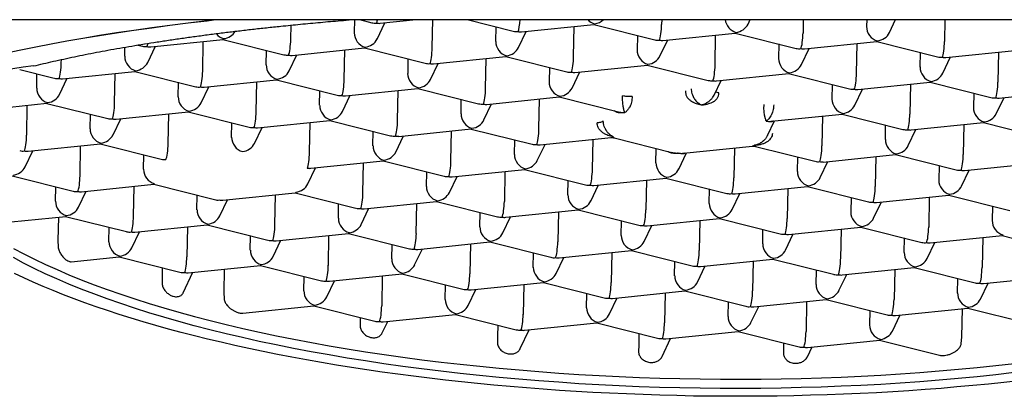
# Model space of a CAD drawing. Units: millimetres. Extents: x 8 to 725, y 12 to 567.
# Drawn here: x 385 to 395, y 509 to 512 of the extents above; entities that cross this region are included whole.
import ezdxf

# ---------------------------------------------------------------- set-up
doc = ezdxf.new("R2010")
doc.units = ezdxf.units.MM

msp = doc.modelspace()

# ---------------------------------------------------------------- linework, layer by layer
at = {"color": 7, "linetype": 'Continuous', "lineweight": 30}
for p, q in [((377.799, 512.431), (391.812, 512.431)), ((388.311, 512.431), (388.308, 512.294)), ((388.363, 512.431), (388.489, 512.399)), ((388.575, 512.393), (388.946, 512.431)), ((389.11, 512.14), (389.116, 512.431)), ((389.469, 512.431), (389.944, 512.311)), ((391.472, 512.431), (391.471, 512.381)), ((391.812, 512.431), (405.825, 512.431)), ((392.36, 512.385), (392.382, 512.431)), ((392.929, 512.431), (392.927, 512.293)), ((393.581, 512.431), (393.58, 512.36)), ((393.815, 512.297), (393.879, 512.431)), ((394.386, 512.431), (394.382, 512.205)), ((387.655, 512.228), (387.658, 512.374)), ((388.544, 512.231), (388.623, 512.398)), ((389.766, 512.356), (389.763, 512.206)), ((390.03, 512.305), (390.774, 512.381)), ((390.565, 512.052), (390.572, 512.36)), ((390.774, 512.381), (391.4, 512.223)), ((386.214, 512.151), (386.958, 512.227)), ((386.957, 512.227), (387.583, 512.069)), ((389.999, 512.143), (390.078, 512.31)), ((391.222, 512.268), (391.219, 512.118)), ((391.454, 512.055), (391.534, 512.222)), ((391.485, 512.217), (392.229, 512.293)), ((392.021, 511.964), (392.027, 512.272)), ((392.229, 512.293), (392.855, 512.135)), ((385.947, 512.053), (385.949, 512.147)), ((386.081, 512.169), (386.128, 512.157)), ((386.183, 511.99), (386.262, 512.156)), ((386.749, 511.898), (386.755, 512.207)), ((387.669, 512.063), (388.413, 512.139)), ((388.204, 511.81), (388.211, 512.119)), ((388.413, 512.139), (389.039, 511.981)), ((392.677, 512.18), (392.674, 512.03)), ((392.91, 511.967), (392.989, 512.134)), ((392.94, 512.129), (393.685, 512.205)), ((393.476, 511.876), (393.482, 512.184)), ((393.684, 512.205), (394.31, 512.047)), ((385.294, 511.986), (385.295, 512.02)), ((387.402, 511.965), (387.405, 512.114)), ((387.638, 511.902), (387.717, 512.068)), ((388.861, 512.026), (388.858, 511.877)), ((389.124, 511.975), (389.868, 512.051)), ((389.66, 511.722), (389.666, 512.031)), ((389.868, 512.051), (390.494, 511.893)), ((394.132, 512.092), (394.129, 511.942)), ((394.365, 511.879), (394.444, 512.046)), ((394.396, 512.041), (395.14, 512.117)), ((394.937, 512.096), (394.931, 511.788)), ((384.868, 511.917), (385.222, 511.828)), ((389.093, 511.814), (389.173, 511.98)), ((390.316, 511.938), (390.313, 511.789)), ((390.579, 511.887), (391.324, 511.963)), ((391.323, 511.963), (391.949, 511.805)), ((385.041, 511.724), (385.044, 511.873)), ((385.277, 511.661), (385.356, 511.827)), ((385.308, 511.822), (386.052, 511.898)), ((385.843, 511.569), (385.85, 511.877)), ((386.052, 511.898), (386.678, 511.74)), ((390.549, 511.726), (390.628, 511.892)), ((392.035, 511.799), (392.779, 511.875)), ((392.778, 511.875), (393.404, 511.717)), ((386.497, 511.636), (386.5, 511.785)), ((386.732, 511.573), (386.812, 511.739)), ((386.763, 511.734), (387.507, 511.81)), ((387.299, 511.481), (387.305, 511.789)), ((387.507, 511.81), (388.133, 511.652)), ((388.218, 511.646), (388.963, 511.722)), ((388.962, 511.722), (389.588, 511.564)), ((392.011, 511.654), (392.083, 511.804)), ((393.226, 511.762), (393.223, 511.613)), ((393.459, 511.55), (393.538, 511.716)), ((393.49, 511.711), (394.234, 511.787)), ((394.032, 511.767), (394.026, 511.458)), ((394.234, 511.787), (394.86, 511.629)), ((387.952, 511.548), (387.955, 511.697)), ((388.188, 511.485), (388.267, 511.651)), ((388.754, 511.393), (388.76, 511.701)), ((389.674, 511.558), (390.418, 511.634)), ((390.209, 511.305), (390.215, 511.613)), ((390.417, 511.634), (391.027, 511.48)), ((394.682, 511.674), (394.679, 511.525)), ((394.914, 511.462), (394.994, 511.628)), ((394.945, 511.623), (395.689, 511.699)), ((384.402, 511.492), (385.146, 511.569)), ((384.938, 511.24), (384.944, 511.548)), ((385.146, 511.568), (385.772, 511.411)), ((389.407, 511.46), (389.41, 511.609)), ((389.643, 511.397), (389.722, 511.563)), ((385.591, 511.306), (385.594, 511.456)), ((385.827, 511.243), (385.906, 511.409)), ((385.857, 511.404), (386.602, 511.481)), ((386.393, 511.152), (386.399, 511.46)), ((386.601, 511.48), (387.227, 511.323)), ((392.601, 511.384), (393.328, 511.458)), ((393.126, 511.437), (393.12, 511.129)), ((393.328, 511.458), (393.954, 511.3)), ((387.046, 511.218), (387.049, 511.368)), ((387.282, 511.155), (387.361, 511.321)), ((387.313, 511.316), (388.057, 511.393)), ((387.848, 511.064), (387.854, 511.372)), ((388.056, 511.392), (388.682, 511.235)), ((392.561, 511.237), (392.633, 511.387)), ((393.773, 511.196), (393.776, 511.345)), ((394.04, 511.294), (394.784, 511.37)), ((394.581, 511.349), (394.575, 511.041)), ((394.783, 511.37), (395.409, 511.212)), ((388.501, 511.13), (388.504, 511.28)), ((388.737, 511.067), (388.816, 511.233)), ((388.768, 511.228), (389.512, 511.305)), ((389.303, 510.976), (389.31, 511.284)), ((389.512, 511.304), (390.138, 511.147)), ((390.223, 511.14), (390.951, 511.215)), ((390.983, 511.212), (391.576, 511.063)), ((394.009, 511.133), (394.088, 511.299)), ((384.952, 511.075), (385.696, 511.151)), ((385.487, 510.822), (385.493, 511.13)), ((385.695, 511.151), (386.321, 510.993)), ((389.957, 511.042), (389.96, 511.192)), ((390.192, 510.979), (390.272, 511.145)), ((390.759, 510.888), (390.765, 511.196)), ((391.696, 511.054), (392.405, 511.127)), ((392.22, 511.108), (392.214, 510.8)), ((392.438, 511.124), (393.048, 510.971)), ((384.921, 510.914), (385, 511.08)), ((386.14, 510.889), (386.143, 511.038)), ((391.412, 510.954), (391.415, 511.104)), ((391.648, 510.891), (391.727, 511.057)), ((392.87, 511.016), (392.867, 510.866)), ((393.134, 510.964), (393.878, 511.041)), ((393.675, 511.02), (393.669, 510.712)), ((393.877, 511.04), (394.503, 510.883)), ((387.831, 510.738), (387.911, 510.904)), ((387.862, 510.899), (388.606, 510.975)), ((388.398, 510.646), (388.404, 510.954)), ((388.606, 510.975), (389.232, 510.817)), ((393.103, 510.803), (393.182, 510.969)), ((394.325, 510.928), (394.322, 510.778)), ((394.589, 510.876), (395.333, 510.953)), ((384.79, 510.822), (385.416, 510.664)), ((389.051, 510.713), (389.054, 510.862)), ((389.287, 510.65), (389.366, 510.816)), ((389.317, 510.811), (390.062, 510.887)), ((389.859, 510.866), (389.853, 510.558)), ((390.061, 510.887), (390.687, 510.729)), ((394.558, 510.715), (394.637, 510.881)), ((385.235, 510.56), (385.238, 510.709)), ((385.501, 510.658), (386.245, 510.734)), ((386.037, 510.405), (386.043, 510.713)), ((386.245, 510.734), (386.871, 510.576)), ((390.506, 510.625), (390.509, 510.774)), ((390.742, 510.562), (390.821, 510.728)), ((390.773, 510.723), (391.517, 510.799)), ((391.314, 510.778), (391.308, 510.47)), ((391.516, 510.799), (392.142, 510.641)), ((392.228, 510.635), (392.972, 510.711)), ((392.972, 510.711), (393.598, 510.553)), ((385.47, 510.497), (385.55, 510.663)), ((386.69, 510.472), (386.693, 510.621)), ((386.956, 510.57), (387.701, 510.646)), ((387.492, 510.317), (387.498, 510.625)), ((387.7, 510.646), (388.326, 510.488)), ((391.961, 510.537), (391.964, 510.686)), ((392.197, 510.474), (392.276, 510.64)), ((392.77, 510.69), (392.764, 510.382)), ((393.683, 510.547), (394.427, 510.623)), ((394.225, 510.602), (394.219, 510.294)), ((394.427, 510.623), (395.053, 510.465)), ((386.926, 510.409), (387.005, 510.575)), ((388.145, 510.384), (388.148, 510.533)), ((388.412, 510.482), (389.156, 510.558)), ((388.947, 510.229), (388.953, 510.537)), ((389.155, 510.558), (389.781, 510.4)), ((393.42, 510.598), (393.417, 510.449)), ((393.652, 510.386), (393.732, 510.552)), ((394.875, 510.51), (394.872, 510.361)), ((384.584, 510.327), (385.34, 510.404)), ((385.264, 510.397), (385.259, 510.154)), ((385.339, 510.404), (385.965, 510.247)), ((388.381, 510.321), (388.46, 510.487)), ((389.6, 510.296), (389.603, 510.445)), ((389.836, 510.233), (389.915, 510.399)), ((389.867, 510.394), (390.611, 510.47)), ((390.409, 510.449), (390.403, 510.141)), ((390.611, 510.47), (391.237, 510.312)), ((386.051, 510.24), (386.795, 510.316)), ((386.592, 510.296), (386.586, 509.987)), ((386.794, 510.316), (387.42, 510.159)), ((391.056, 510.208), (391.059, 510.357)), ((391.291, 510.145), (391.371, 510.311)), ((391.322, 510.306), (392.066, 510.382)), ((391.864, 510.361), (391.858, 510.053)), ((392.066, 510.382), (392.692, 510.224)), ((385.784, 510.142), (385.787, 510.291)), ((386.02, 510.079), (386.099, 510.245)), ((387.239, 510.054), (387.242, 510.203)), ((387.506, 510.152), (388.25, 510.228)), ((388.042, 509.899), (388.048, 510.208)), ((388.25, 510.228), (388.876, 510.071)), ((392.511, 510.12), (392.514, 510.269)), ((392.747, 510.057), (392.826, 510.223)), ((392.778, 510.218), (393.522, 510.294)), ((393.319, 510.273), (393.313, 509.965)), ((393.521, 510.294), (394.147, 510.136)), ((394.233, 510.13), (394.977, 510.206)), ((394.976, 510.206), (395.602, 510.048)), ((385.259, 510.154), (385.262, 510.089)), ((387.475, 509.991), (387.554, 510.157)), ((388.695, 509.966), (388.698, 510.115)), ((388.961, 510.064), (389.705, 510.14)), ((389.503, 510.12), (389.497, 509.811)), ((389.705, 510.14), (390.331, 509.983)), ((393.966, 510.032), (393.969, 510.181)), ((394.202, 509.969), (394.281, 510.135)), ((394.775, 510.185), (394.768, 509.877)), ((388.93, 509.903), (389.01, 510.069)), ((390.15, 509.878), (390.153, 510.027)), ((390.416, 509.976), (391.161, 510.052)), ((390.958, 510.032), (390.952, 509.723)), ((391.16, 510.052), (391.786, 509.895)), ((385.394, 509.936), (385.889, 509.987)), ((385.889, 509.987), (386.515, 509.829)), ((386.6, 509.823), (387.344, 509.899)), ((387.344, 509.899), (387.97, 509.741)), ((390.386, 509.815), (390.465, 509.981)), ((391.605, 509.79), (391.608, 509.939)), ((391.841, 509.727), (391.92, 509.893)), ((391.872, 509.888), (392.616, 509.964)), ((392.413, 509.944), (392.407, 509.635)), ((392.615, 509.964), (393.241, 509.807)), ((386.333, 509.875), (386.332, 509.783)), ((386.547, 509.616), (386.649, 509.828)), ((386.97, 509.861), (386.965, 509.618)), ((388.055, 509.735), (388.8, 509.811)), ((388.597, 509.79), (388.591, 509.482)), ((388.799, 509.811), (389.425, 509.653)), ((393.06, 509.702), (393.063, 509.851)), ((393.296, 509.639), (393.375, 509.805)), ((393.327, 509.8), (394.071, 509.876)), ((393.869, 509.856), (393.863, 509.547)), ((394.071, 509.876), (394.697, 509.718)), ((394.782, 509.712), (395.526, 509.788)), ((386.332, 509.783), (386.331, 509.719)), ((387.789, 509.637), (387.792, 509.786)), ((388.025, 509.574), (388.104, 509.74)), ((389.244, 509.549), (389.247, 509.698)), ((389.511, 509.647), (390.255, 509.723)), ((390.052, 509.702), (390.046, 509.394)), ((390.254, 509.723), (390.88, 509.565)), ((394.516, 509.614), (394.519, 509.763)), ((394.752, 509.551), (394.831, 509.717)), ((386.965, 509.618), (386.969, 509.553)), ((389.48, 509.486), (389.559, 509.652)), ((390.699, 509.461), (390.702, 509.61)), ((390.966, 509.559), (391.71, 509.635)), ((391.508, 509.614), (391.502, 509.306)), ((391.71, 509.635), (392.336, 509.477)), ((390.935, 509.398), (391.014, 509.564)), ((392.155, 509.373), (392.158, 509.522)), ((392.421, 509.471), (393.165, 509.547)), ((392.963, 509.526), (392.957, 509.218)), ((393.165, 509.547), (393.791, 509.389)), ((387.161, 509.407), (387.894, 509.482)), ((387.893, 509.482), (388.519, 509.324)), ((388.605, 509.318), (389.349, 509.394)), ((389.349, 509.394), (389.975, 509.236)), ((392.39, 509.31), (392.47, 509.476)), ((393.613, 509.434), (393.61, 509.285)), ((393.846, 509.222), (393.925, 509.388)), ((393.877, 509.383), (394.621, 509.459)), ((394.56, 509.159), (394.566, 509.453)), ((394.62, 509.459), (395.246, 509.301)), ((388.369, 509.346), (388.368, 509.282)), ((388.369, 509.362), (388.369, 509.346)), ((388.597, 509.203), (388.653, 509.322)), ((389.785, 509.284), (389.783, 509.171)), ((390.06, 509.23), (390.804, 509.306)), ((390.804, 509.306), (391.43, 509.148)), ((390.017, 509.042), (390.109, 509.234)), ((391.237, 509.196), (391.235, 509.076)), ((391.516, 509.142), (392.26, 509.218)), ((392.259, 509.218), (392.885, 509.06)), ((389.783, 509.171), (389.782, 509.107)), ((391.475, 508.96), (391.564, 509.146)), ((392.725, 509.1), (392.725, 509.061)), ((392.971, 509.054), (393.715, 509.13)), ((393.714, 509.13), (394.331, 508.974)), ((394.554, 509.094), (394.56, 509.159)), ((391.235, 509.076), (391.234, 509.012)), ((392.725, 509.061), (392.724, 508.997)), ((392.971, 508.958), (393.019, 509.058))]:
    msp.add_line(p, q, dxfattribs=at)
at = {"color": 7, "linetype": 'Continuous', "lineweight": 30, "flags": 128}
for points in [[(384.731, 512.089), (384.879, 512.121), (385.032, 512.152), (385.189, 512.183), (385.351, 512.212), (385.517, 512.241), (385.687, 512.27), (385.862, 512.297), (386.041, 512.324), (386.224, 512.35), (386.41, 512.375), (386.6, 512.399), (386.794, 512.422), (386.868, 512.431)], [(384.731, 512.088), (384.879, 512.119), (385.032, 512.151), (385.189, 512.181), (385.351, 512.211), (385.517, 512.24), (385.687, 512.268), (385.862, 512.296), (386.041, 512.322), (386.224, 512.348), (386.41, 512.373), (386.6, 512.397), (386.794, 512.42), (386.883, 512.431)], [(384.804, 510.074), (384.908, 510.018), (385.017, 509.963), (385.131, 509.909), (385.25, 509.855), (385.372, 509.802), (385.5, 509.751), (385.631, 509.7), (385.767, 509.65), (385.907, 509.601), (386.051, 509.553), (386.198, 509.506), (386.35, 509.461), (386.505, 509.416), (386.664, 509.373), (386.826, 509.331), (386.992, 509.29), (387.161, 509.25), (387.333, 509.212), (387.508, 509.174), (387.686, 509.139), (387.867, 509.104), (388.051, 509.071), (388.237, 509.04), (388.425, 509.009), (388.616, 508.98), (388.809, 508.953), (389.004, 508.927), (389.201, 508.903), (389.399, 508.88), (389.6, 508.859), (389.801, 508.839), (390.004, 508.821), (390.209, 508.804), (390.414, 508.789), (390.62, 508.776), (390.827, 508.764), (391.035, 508.754), (391.243, 508.745), (391.451, 508.738), (391.66, 508.733), (391.869, 508.729), (392.077, 508.727), (392.286, 508.726), (392.494, 508.727), (392.701, 508.73), (392.908, 508.735), (393.115, 508.741)], [(393.113, 508.645), (392.906, 508.639), (392.7, 508.635), (392.492, 508.632), (392.284, 508.631), (392.075, 508.631), (391.867, 508.633), (391.658, 508.637), (391.449, 508.642), (391.241, 508.649), (391.033, 508.658), (390.825, 508.668), (390.618, 508.68), (390.412, 508.694), (390.207, 508.709), (390.002, 508.725), (389.799, 508.744), (389.598, 508.763), (389.398, 508.785), (389.199, 508.808), (389.002, 508.832), (388.807, 508.858), (388.614, 508.885), (388.424, 508.914), (388.235, 508.944), (388.049, 508.976), (387.865, 509.009), (387.685, 509.043), (387.506, 509.079), (387.331, 509.116), (387.159, 509.155), (386.99, 509.194), (386.824, 509.235), (386.662, 509.277), (386.503, 509.321), (386.348, 509.365), (386.196, 509.411), (386.049, 509.458), (385.905, 509.506), (385.765, 509.554), (385.629, 509.604), (385.498, 509.655), (385.371, 509.707), (385.248, 509.76), (385.129, 509.813), (385.015, 509.868), (384.906, 509.923), (384.802, 509.979)], [(395.151, 508.711), (394.993, 508.693), (394.833, 508.676), (394.672, 508.66), (394.51, 508.646), (394.347, 508.632), (394.182, 508.619), (394.016, 508.607), (393.85, 508.597), (393.682, 508.587), (393.513, 508.579), (393.344, 508.571), (393.174, 508.565), (393.004, 508.56), (392.832, 508.556), (392.661, 508.553), (392.489, 508.551), (392.317, 508.55), (392.144, 508.55), (391.971, 508.551), (391.798, 508.553), (391.626, 508.557), (391.453, 508.561), (391.28, 508.567), (391.108, 508.574), (390.936, 508.581), (390.764, 508.59), (390.592, 508.6), (390.421, 508.611), (390.251, 508.623), (390.082, 508.636), (389.913, 508.65), (389.745, 508.665), (389.577, 508.681), (389.411, 508.699), (389.246, 508.717), (389.082, 508.736), (388.919, 508.756), (388.757, 508.777), (388.597, 508.8), (388.438, 508.823), (388.281, 508.847), (388.125, 508.872), (387.97, 508.898), (387.817, 508.925), (387.666, 508.953), (387.517, 508.982), (387.37, 509.011), (387.224, 509.042), (387.081, 509.074), (386.94, 509.106), (386.8, 509.139), (386.663, 509.173), (386.529, 509.208), (386.396, 509.243), (386.266, 509.28), (386.138, 509.317), (386.013, 509.355), (385.89, 509.393), (385.77, 509.433), (385.652, 509.473), (385.537, 509.513), (385.425, 509.555), (385.316, 509.597), (385.209, 509.639), (385.106, 509.682), (385.005, 509.726), (384.907, 509.771), (384.812, 509.816)], [(393.115, 508.741), (393.32, 508.748), (393.524, 508.758), (393.727, 508.769), (393.928, 508.781), (394.128, 508.795), (394.327, 508.811), (394.524, 508.828), (394.718, 508.847), (394.911, 508.867), (395.102, 508.889)], [(395.1, 508.794), (394.909, 508.772), (394.717, 508.752), (394.522, 508.733), (394.325, 508.715), (394.127, 508.7), (393.926, 508.686), (393.725, 508.673), (393.522, 508.662), (393.318, 508.653), (393.113, 508.645)]]:
    msp.add_lwpolyline(points, dxfattribs=at)
at = {"color": 7, "linetype": 'Continuous', "lineweight": 30}
msp.add_arc((385.195, 509.697), 2.264, 94.6989, 138.0409, dxfattribs=at)
for centre, major_axis, ratio, start_param, end_param in [((388.54, 512.515), (0.009, 0.127), 0.143323, 3.49308, 3.994866), ((389.996, 512.427), (0.009, 0.127), 0.143323, 3.49308, 4.752826), ((390.783, 512.507), (-0.075, 0.107), 0.794861, 1.73539, 2.395329), ((390.783, 512.507), (0.124, 0.059), 0.842235, 4.317613, 5.081537), ((392.238, 512.419), (-0.075, 0.107), 0.794861, 0.967688, 2.395329), ((388.54, 512.515), (0.124, 0.059), 0.842235, 3.940877, 4.317613), ((388.54, 512.515), (-0.075, 0.107), 0.794861, 2.395329, 2.721568), ((390.783, 512.507), (0.009, 0.127), 0.143323, 3.166841, 3.49308), ((391.451, 512.339), (0.009, 0.127), 0.143323, 3.49308, 5.063877), ((392.238, 512.419), (0.124, 0.059), 0.842235, 4.317613, 5.483901), ((393.693, 512.331), (-0.075, 0.107), 0.794861, 0.824533, 2.395329), ((386.966, 512.354), (-0.075, 0.107), 0.794861, 1.646939, 2.395329), ((386.966, 512.354), (0.009, 0.127), 0.143323, 3.166841, 3.49308), ((386.966, 512.354), (0.124, 0.059), 0.842235, 4.317613, 5.403888), ((387.635, 512.185), (0.009, 0.127), 0.143323, 3.49308, 5.063877), ((388.422, 512.266), (-0.075, 0.107), 0.794861, 0.824533, 2.395329), ((388.422, 512.266), (0.124, 0.059), 0.842235, 4.317613, 5.483901), ((389.996, 512.427), (0.124, 0.059), 0.842235, 3.940877, 4.317613), ((389.996, 512.427), (-0.075, 0.107), 0.794861, 2.395329, 2.721568), ((391.451, 512.339), (0.124, 0.059), 0.842235, 3.940877, 4.317613), ((391.451, 512.339), (-0.075, 0.107), 0.794861, 2.395329, 2.721568), ((392.238, 512.419), (0.009, 0.127), 0.143323, 3.166841, 3.49308), ((392.906, 512.251), (0.009, 0.127), 0.143323, 3.49308, 5.063877), ((393.693, 512.331), (0.124, 0.059), 0.842235, 4.317613, 5.483901), ((386.179, 512.273), (0.124, 0.059), 0.842235, 3.940877, 4.317613), ((386.179, 512.273), (0.009, 0.127), 0.143323, 3.49308, 3.955172), ((386.179, 512.273), (-0.075, 0.107), 0.794861, 2.395329, 2.721568), ((388.422, 512.266), (0.009, 0.127), 0.143323, 3.166841, 3.49308), ((389.09, 512.097), (0.009, 0.127), 0.143323, 3.49308, 5.063877), ((389.877, 512.178), (-0.075, 0.107), 0.794861, 0.824533, 2.395329), ((389.877, 512.178), (0.124, 0.059), 0.842235, 4.317613, 5.483901), ((391.332, 512.09), (-0.075, 0.107), 0.794861, 0.824533, 2.395329), ((392.906, 512.251), (0.124, 0.059), 0.842235, 3.940877, 4.317613), ((392.906, 512.251), (-0.075, 0.107), 0.794861, 2.395329, 2.721568), ((393.693, 512.331), (0.009, 0.127), 0.143323, 3.166841, 3.49308), ((394.362, 512.163), (0.009, 0.127), 0.143323, 3.49308, 5.063877), ((386.061, 512.024), (-0.075, 0.107), 0.794861, 0.824533, 2.395329), ((387.635, 512.185), (0.124, 0.059), 0.842235, 3.940877, 4.317613), ((387.635, 512.185), (-0.075, 0.107), 0.794861, 2.395329, 2.721568), ((389.877, 512.178), (0.009, 0.127), 0.143323, 3.166841, 3.49308), ((390.545, 512.009), (0.009, 0.127), 0.143323, 3.49308, 5.063877), ((391.332, 512.09), (0.124, 0.059), 0.842235, 4.317613, 5.483901), ((392.788, 512.002), (-0.075, 0.107), 0.794861, 0.824533, 2.395329), ((394.362, 512.163), (0.124, 0.059), 0.842235, 3.940877, 4.317613), ((394.362, 512.163), (-0.075, 0.107), 0.794861, 2.395329, 2.721568), ((385.274, 511.944), (0.009, 0.127), 0.143323, 3.49308, 5.063877), ((386.061, 512.024), (0.124, 0.059), 0.842235, 4.317613, 5.483901), ((387.516, 511.936), (-0.075, 0.107), 0.794861, 0.824533, 2.395329), ((389.09, 512.097), (0.124, 0.059), 0.842235, 3.940877, 4.317613), ((389.09, 512.097), (-0.075, 0.107), 0.794861, 2.395329, 2.721568), ((391.332, 512.09), (0.009, 0.127), 0.143323, 3.166841, 3.49308), ((392.001, 511.921), (0.009, 0.127), 0.143323, 3.49308, 5.063877), ((392.788, 512.002), (0.124, 0.059), 0.842235, 4.317613, 5.483901), ((394.243, 511.914), (-0.075, 0.107), 0.794861, 0.824533, 2.395329), ((385.274, 511.944), (0.124, 0.059), 0.842235, 3.940877, 4.317613), ((385.274, 511.944), (-0.075, 0.107), 0.794861, 2.395329, 2.721568), ((386.061, 512.024), (0.009, 0.127), 0.143323, 3.166841, 3.49308), ((386.729, 511.856), (0.009, 0.127), 0.143323, 3.49308, 5.063877), ((387.516, 511.936), (0.009, 0.127), 0.143323, 3.166841, 3.49308), ((387.516, 511.936), (0.124, 0.059), 0.842235, 4.317613, 5.483901), ((388.971, 511.848), (-0.075, 0.107), 0.794861, 0.824533, 2.395329), ((390.545, 512.009), (0.124, 0.059), 0.842235, 3.940877, 4.317613), ((390.545, 512.009), (-0.075, 0.107), 0.794861, 2.395329, 2.721568), ((392.788, 512.002), (0.009, 0.127), 0.143323, 3.166841, 3.49308), ((393.456, 511.833), (0.009, 0.127), 0.143323, 3.49308, 5.063877), ((394.243, 511.914), (0.124, 0.059), 0.842235, 4.317613, 5.483901), ((385.155, 511.695), (-0.075, 0.107), 0.794861, 0.824533, 2.395329), ((386.729, 511.856), (0.124, 0.059), 0.842235, 3.940877, 4.317613), ((386.729, 511.856), (-0.075, 0.107), 0.794861, 2.395329, 2.721568), ((388.184, 511.768), (0.009, 0.127), 0.143323, 3.49308, 5.063877), ((388.971, 511.848), (0.009, 0.127), 0.143323, 3.166841, 3.49308), ((388.971, 511.848), (0.124, 0.059), 0.842235, 4.317613, 5.483901), ((389.64, 511.68), (0.009, 0.127), 0.143323, 3.49308, 5.063877), ((390.427, 511.76), (-0.075, 0.107), 0.794861, 0.824533, 2.395329), ((390.427, 511.76), (0.124, 0.059), 0.842235, 4.317613, 5.483901), ((392.001, 511.921), (0.124, 0.059), 0.842235, 3.940877, 4.317613), ((392.001, 511.921), (-0.075, 0.107), 0.794861, 2.395329, 2.721568), ((393.456, 511.833), (0.124, 0.059), 0.842235, 3.940877, 4.317613), ((393.456, 511.833), (-0.075, 0.107), 0.794861, 2.395329, 2.721568), ((394.243, 511.914), (0.009, 0.127), 0.143323, 3.166841, 3.49308), ((394.911, 511.745), (0.009, 0.127), 0.143323, 3.49308, 5.063877), ((385.155, 511.695), (0.124, 0.059), 0.842235, 4.317613, 5.483901), ((386.61, 511.607), (-0.075, 0.107), 0.794861, 0.824533, 2.395329), ((388.184, 511.768), (0.124, 0.059), 0.842235, 3.940877, 4.317613), ((388.184, 511.768), (-0.075, 0.107), 0.794861, 2.395329, 2.721568), ((390.427, 511.76), (0.009, 0.127), 0.143323, 3.166841, 3.49308), ((393.337, 511.584), (-0.075, 0.107), 0.794861, 0.824533, 2.395329), ((394.911, 511.745), (0.124, 0.059), 0.842235, 3.940877, 4.317613), ((394.911, 511.745), (-0.075, 0.107), 0.794861, 2.395329, 2.721568), ((385.155, 511.695), (0.009, 0.127), 0.143323, 3.166841, 3.49308), ((385.823, 511.527), (0.009, 0.127), 0.143323, 3.49308, 5.063877), ((386.61, 511.607), (0.124, 0.059), 0.842235, 4.317613, 5.483901), ((388.066, 511.519), (-0.075, 0.107), 0.794861, 0.824533, 2.395329), ((389.64, 511.68), (0.124, 0.059), 0.842235, 3.940877, 4.317613), ((389.64, 511.68), (-0.075, 0.107), 0.794861, 2.395329, 2.721568), ((393.337, 511.584), (0.124, 0.059), 0.842235, 4.317613, 5.483901), ((394.792, 511.496), (-0.075, 0.107), 0.794861, 0.824533, 2.395329), ((385.823, 511.527), (0.124, 0.059), 0.842235, 3.940877, 4.317613), ((386.61, 511.607), (0.009, 0.127), 0.143323, 3.166841, 3.49308), ((387.279, 511.439), (0.009, 0.127), 0.143323, 3.49308, 5.063877), ((388.066, 511.519), (0.124, 0.059), 0.842235, 4.317613, 5.483901), ((389.521, 511.431), (-0.075, 0.107), 0.794861, 0.824533, 2.395329), ((393.337, 511.584), (0.009, 0.127), 0.143323, 3.166841, 3.49308), ((394.005, 511.416), (0.009, 0.127), 0.143323, 3.49308, 5.063877), ((394.792, 511.496), (0.124, 0.059), 0.842235, 4.317613, 5.483901), ((385.823, 511.527), (-0.075, 0.107), 0.794861, 2.395329, 2.721568), ((387.279, 511.439), (0.124, 0.059), 0.842235, 3.940877, 4.317613), ((387.279, 511.439), (-0.075, 0.107), 0.794861, 2.395329, 2.721568), ((388.066, 511.519), (0.009, 0.127), 0.143323, 3.166841, 3.49308), ((388.734, 511.351), (0.009, 0.127), 0.143323, 3.49308, 5.063877), ((389.521, 511.431), (0.009, 0.127), 0.143323, 3.166841, 3.49308), ((389.521, 511.431), (0.124, 0.059), 0.842235, 4.317613, 5.483901), ((394.792, 511.496), (0.009, 0.127), 0.143323, 3.166841, 3.49308), ((384.917, 511.197), (0.009, 0.127), 0.143323, 3.49308, 5.063877), ((385.704, 511.278), (-0.075, 0.107), 0.794861, 0.824533, 2.395329), ((385.704, 511.278), (0.124, 0.059), 0.842235, 4.317613, 5.483901), ((387.16, 511.19), (-0.075, 0.107), 0.794861, 0.824533, 2.395329), ((388.734, 511.351), (0.124, 0.059), 0.842235, 3.940877, 4.317613), ((388.734, 511.351), (-0.075, 0.107), 0.794861, 2.395329, 2.721568), ((390.189, 511.263), (0.009, 0.127), 0.143323, 3.49308, 5.063877), ((394.005, 511.416), (0.124, 0.059), 0.842235, 3.940877, 4.317613), ((394.005, 511.416), (-0.075, 0.107), 0.794861, 2.395329, 2.721568), ((385.704, 511.278), (0.009, 0.127), 0.143323, 3.166841, 3.49308), ((386.373, 511.109), (0.009, 0.127), 0.143323, 3.49308, 5.063877), ((387.16, 511.19), (0.124, 0.059), 0.842235, 4.317613, 5.483901), ((388.615, 511.102), (-0.075, 0.107), 0.794861, 0.824533, 2.395329), ((390.189, 511.263), (0.124, 0.059), 0.842235, 3.940877, 4.317613), ((390.189, 511.263), (-0.075, 0.107), 0.794861, 2.395329, 2.721568), ((393.1, 511.087), (0.009, 0.127), 0.143323, 3.49308, 5.063877), ((393.887, 511.167), (-0.075, 0.107), 0.794861, 0.824533, 2.395329), ((393.887, 511.167), (0.124, 0.059), 0.842235, 4.317613, 5.483901), ((384.917, 511.197), (0.124, 0.059), 0.842235, 3.940877, 4.317613), ((384.917, 511.197), (-0.075, 0.107), 0.794861, 2.395329, 2.721568), ((387.828, 511.021), (0.009, 0.127), 0.143323, 3.49308, 5.063877), ((388.615, 511.102), (0.124, 0.059), 0.842235, 4.317613, 5.483901), ((390.07, 511.014), (-0.075, 0.107), 0.794861, 0.824533, 2.395329), ((393.887, 511.167), (0.009, 0.127), 0.143323, 3.166841, 3.49308), ((394.555, 510.999), (0.009, 0.127), 0.143323, 3.49308, 5.063877), ((384.799, 510.948), (0.124, 0.059), 0.842235, 4.317613, 5.483901), ((386.373, 511.109), (0.124, 0.059), 0.842235, 3.940877, 4.317613), ((388.615, 511.102), (0.009, 0.127), 0.143323, 3.166841, 3.49308), ((389.283, 510.933), (0.009, 0.127), 0.143323, 3.49308, 5.063877), ((390.07, 511.014), (0.124, 0.059), 0.842235, 4.317613, 5.483901), ((391.526, 510.926), (-0.075, 0.107), 0.794861, 0.824533, 2.395329), ((393.1, 511.087), (0.124, 0.059), 0.842235, 3.940877, 4.317613), ((393.1, 511.087), (-0.075, 0.107), 0.794861, 2.395329, 2.721568), ((385.467, 510.78), (0.009, 0.127), 0.143323, 3.49308, 5.063877), ((386.254, 510.86), (-0.075, 0.107), 0.794861, 0.824533, 2.395329), ((387.828, 511.021), (-0.075, 0.107), 0.794861, 2.395329, 2.721568), ((389.283, 510.933), (0.124, 0.059), 0.842235, 3.940877, 4.317613), ((389.283, 510.933), (-0.075, 0.107), 0.794861, 2.395329, 2.721568), ((390.07, 511.014), (0.009, 0.127), 0.143323, 3.166841, 3.49308), ((390.739, 510.845), (0.009, 0.127), 0.143323, 3.49308, 5.063877), ((391.526, 510.926), (0.009, 0.127), 0.143323, 3.166841, 3.49308), ((391.526, 510.926), (0.124, 0.059), 0.842235, 4.317613, 5.483901), ((392.981, 510.838), (-0.075, 0.107), 0.794861, 0.824533, 2.395329), ((392.981, 510.838), (0.124, 0.059), 0.842235, 4.317613, 5.483901), ((394.555, 510.999), (0.124, 0.059), 0.842235, 3.940877, 4.317613), ((394.555, 510.999), (-0.075, 0.107), 0.794861, 2.395329, 2.721568), ((386.254, 510.86), (0.009, 0.127), 0.143323, 3.166841, 3.49308), ((387.709, 510.772), (0.124, 0.059), 0.842235, 4.317613, 5.483901), ((389.165, 510.684), (-0.075, 0.107), 0.794861, 0.824533, 2.395329), ((390.739, 510.845), (0.124, 0.059), 0.842235, 3.940877, 4.317613), ((390.739, 510.845), (-0.075, 0.107), 0.794861, 2.395329, 2.721568), ((392.194, 510.757), (0.009, 0.127), 0.143323, 3.49308, 5.063877), ((392.981, 510.838), (0.009, 0.127), 0.143323, 3.166841, 3.49308), ((393.649, 510.669), (0.009, 0.127), 0.143323, 3.49308, 5.063877), ((394.436, 510.75), (-0.075, 0.107), 0.794861, 0.824533, 2.395329), ((394.436, 510.75), (0.124, 0.059), 0.842235, 4.317613, 5.483901), ((385.467, 510.78), (0.124, 0.059), 0.842235, 3.940877, 4.317613), ((385.467, 510.78), (-0.075, 0.107), 0.794861, 2.395329, 2.721568), ((387.709, 510.772), (0.009, 0.127), 0.143323, 3.166841, 3.49308), ((388.378, 510.604), (0.009, 0.127), 0.143323, 3.49308, 5.063877), ((389.165, 510.684), (0.124, 0.059), 0.842235, 4.317613, 5.483901), ((390.62, 510.596), (-0.075, 0.107), 0.794861, 0.824533, 2.395329), ((392.194, 510.757), (0.124, 0.059), 0.842235, 3.940877, 4.317613), ((392.194, 510.757), (-0.075, 0.107), 0.794861, 2.395329, 2.721568), ((394.436, 510.75), (0.009, 0.127), 0.143323, 3.166841, 3.49308), ((385.348, 510.531), (-0.075, 0.107), 0.794861, 0.824533, 2.395329), ((386.922, 510.692), (0.124, 0.059), 0.842235, 3.940877, 4.317613), ((386.922, 510.692), (-0.075, 0.107), 0.794861, 2.395329, 2.721568), ((389.165, 510.684), (0.009, 0.127), 0.143323, 3.166841, 3.49308), ((389.833, 510.516), (0.009, 0.127), 0.143323, 3.49308, 5.063877), ((390.62, 510.596), (0.124, 0.059), 0.842235, 4.317613, 5.483901), ((392.075, 510.508), (-0.075, 0.107), 0.794861, 0.824533, 2.395329), ((393.649, 510.669), (0.124, 0.059), 0.842235, 3.940877, 4.317613), ((393.649, 510.669), (-0.075, 0.107), 0.794861, 2.395329, 2.721568), ((385.348, 510.531), (0.009, 0.127), 0.143323, 3.166841, 3.49308), ((385.348, 510.531), (0.124, 0.059), 0.842235, 4.317613, 5.483901), ((386.017, 510.362), (0.009, 0.127), 0.143323, 3.49308, 5.063877), ((386.804, 510.443), (-0.075, 0.107), 0.794861, 0.824533, 2.395329), ((386.804, 510.443), (0.124, 0.059), 0.842235, 4.317613, 5.483901), ((388.378, 510.604), (0.124, 0.059), 0.842235, 3.940877, 4.317613), ((388.378, 510.604), (-0.075, 0.107), 0.794861, 2.395329, 2.721568), ((389.833, 510.516), (0.124, 0.059), 0.842235, 3.940877, 4.317613), ((389.833, 510.516), (-0.075, 0.107), 0.794861, 2.395329, 2.721568), ((390.62, 510.596), (0.009, 0.127), 0.143323, 3.166841, 3.49308), ((391.288, 510.428), (0.009, 0.127), 0.143323, 3.49308, 5.063877), ((392.075, 510.508), (0.124, 0.059), 0.842235, 4.317613, 5.483901), ((393.53, 510.42), (-0.075, 0.107), 0.794861, 0.824533, 2.395329), ((386.804, 510.443), (0.009, 0.127), 0.143323, 3.166841, 3.49308), ((387.472, 510.274), (0.009, 0.127), 0.143323, 3.49308, 5.063877), ((388.259, 510.355), (-0.075, 0.107), 0.794861, 0.824533, 2.395329), ((388.259, 510.355), (0.124, 0.059), 0.842235, 4.317613, 5.483901), ((389.714, 510.267), (-0.075, 0.107), 0.794861, 0.824533, 2.395329), ((391.288, 510.428), (0.124, 0.059), 0.842235, 3.940877, 4.317613), ((391.288, 510.428), (-0.075, 0.107), 0.794861, 2.395329, 2.721568), ((392.075, 510.508), (0.009, 0.127), 0.143323, 3.166841, 3.49308), ((392.743, 510.34), (0.009, 0.127), 0.143323, 3.49308, 5.063877), ((393.53, 510.42), (0.009, 0.127), 0.143323, 3.166841, 3.49308), ((393.53, 510.42), (0.124, 0.059), 0.842235, 4.317613, 5.483901), ((394.986, 510.332), (-0.075, 0.107), 0.794861, 0.824533, 2.395329), ((386.017, 510.362), (0.124, 0.059), 0.842235, 3.940877, 4.317613), ((386.017, 510.362), (-0.075, 0.107), 0.794861, 2.395329, 2.721568), ((388.259, 510.355), (0.009, 0.127), 0.143323, 3.166841, 3.49308), ((388.927, 510.186), (0.009, 0.127), 0.143323, 3.49308, 5.063877), ((389.714, 510.267), (0.124, 0.059), 0.842235, 4.317613, 5.483901), ((391.169, 510.179), (-0.075, 0.107), 0.794861, 0.824533, 2.395329), ((392.743, 510.34), (0.124, 0.059), 0.842235, 3.940877, 4.317613), ((392.743, 510.34), (-0.075, 0.107), 0.794861, 2.395329, 2.721568), ((394.199, 510.252), (0.009, 0.127), 0.143323, 3.49308, 5.063877), ((394.986, 510.332), (0.009, 0.127), 0.143323, 3.166841, 3.49308), ((385.898, 510.114), (-0.075, 0.107), 0.794861, 0.824533, 2.395329), ((387.472, 510.274), (0.124, 0.059), 0.842235, 3.940877, 4.317613), ((387.472, 510.274), (-0.075, 0.107), 0.794861, 2.395329, 2.721568), ((389.714, 510.267), (0.009, 0.127), 0.143323, 3.166841, 3.49308), ((390.382, 510.098), (0.009, 0.127), 0.143323, 3.49308, 5.063877), ((391.169, 510.179), (0.124, 0.059), 0.842235, 4.317613, 5.483901), ((392.625, 510.091), (-0.075, 0.107), 0.794861, 0.824533, 2.395329), ((394.199, 510.252), (0.124, 0.059), 0.842235, 3.940877, 4.317613), ((394.199, 510.252), (-0.075, 0.107), 0.794861, 2.395329, 2.721568), ((385.898, 510.114), (0.009, 0.127), 0.143323, 3.166841, 3.49308), ((385.898, 510.114), (0.124, 0.059), 0.842235, 4.317613, 5.483901), ((387.353, 510.026), (-0.075, 0.107), 0.794861, 0.824533, 2.395329), ((387.353, 510.026), (0.124, 0.059), 0.842235, 4.317613, 5.483901), ((388.927, 510.186), (0.124, 0.059), 0.842235, 3.940877, 4.317613), ((388.927, 510.186), (-0.075, 0.107), 0.794861, 2.395329, 2.721568), ((391.169, 510.179), (0.009, 0.127), 0.143323, 3.166841, 3.49308), ((391.838, 510.01), (0.009, 0.127), 0.143323, 3.49308, 5.063877), ((392.625, 510.091), (0.124, 0.059), 0.842235, 4.317613, 5.483901), ((394.08, 510.003), (-0.075, 0.107), 0.794861, 0.824533, 2.395329), ((386.566, 509.945), (0.009, 0.127), 0.143323, 3.49308, 5.063877), ((387.353, 510.026), (0.009, 0.127), 0.143323, 3.166841, 3.49308), ((388.021, 509.857), (0.009, 0.127), 0.143323, 3.49308, 5.063877), ((388.808, 509.938), (-0.075, 0.107), 0.794861, 0.824533, 2.395329), ((388.808, 509.938), (0.124, 0.059), 0.842235, 4.317613, 5.483901), ((390.382, 510.098), (0.124, 0.059), 0.842235, 3.940877, 4.317613), ((390.382, 510.098), (-0.075, 0.107), 0.794861, 2.395329, 2.721568), ((391.838, 510.01), (0.124, 0.059), 0.842235, 3.940877, 4.317613), ((391.838, 510.01), (-0.075, 0.107), 0.794861, 2.395329, 2.721568), ((392.625, 510.091), (0.009, 0.127), 0.143323, 3.166841, 3.49308), ((393.293, 509.922), (0.009, 0.127), 0.143323, 3.49308, 5.063877), ((394.08, 510.003), (0.124, 0.059), 0.842235, 4.317613, 5.483901), ((386.566, 509.945), (0.124, 0.059), 0.842235, 3.940877, 4.317613), ((386.566, 509.945), (-0.075, 0.107), 0.794861, 2.395329, 2.721568), ((388.808, 509.938), (0.009, 0.127), 0.143323, 3.166841, 3.49308), ((389.477, 509.769), (0.009, 0.127), 0.143323, 3.49308, 5.063877), ((390.264, 509.85), (-0.075, 0.107), 0.794861, 0.824533, 2.395329), ((390.264, 509.85), (0.124, 0.059), 0.842235, 4.317613, 5.483901), ((391.719, 509.762), (-0.075, 0.107), 0.794861, 0.824533, 2.395329), ((393.293, 509.922), (0.124, 0.059), 0.842235, 3.940877, 4.317613), ((393.293, 509.922), (-0.075, 0.107), 0.794861, 2.395329, 2.721568), ((394.08, 510.003), (0.009, 0.127), 0.143323, 3.166841, 3.49308), ((394.748, 509.834), (0.009, 0.127), 0.143323, 3.49308, 5.063877), ((388.021, 509.857), (0.124, 0.059), 0.842235, 3.940877, 4.317613), ((388.021, 509.857), (-0.075, 0.107), 0.794861, 2.395329, 2.721568), ((390.264, 509.85), (0.009, 0.127), 0.143323, 3.166841, 3.49308), ((390.932, 509.681), (0.009, 0.127), 0.143323, 3.49308, 5.063877), ((391.719, 509.762), (0.124, 0.059), 0.842235, 4.317613, 5.483901), ((393.174, 509.674), (-0.075, 0.107), 0.794861, 0.824533, 2.395329), ((394.748, 509.834), (0.124, 0.059), 0.842235, 3.940877, 4.317613), ((394.748, 509.834), (-0.075, 0.107), 0.794861, 2.395329, 2.721568), ((387.903, 509.608), (-0.075, 0.107), 0.794861, 0.824533, 2.395329), ((389.477, 509.769), (0.124, 0.059), 0.842235, 3.940877, 4.317613), ((389.477, 509.769), (-0.075, 0.107), 0.794861, 2.395329, 2.721568), ((391.719, 509.762), (0.009, 0.127), 0.143323, 3.166841, 3.49308), ((392.387, 509.593), (0.009, 0.127), 0.143323, 3.49308, 5.063877), ((393.174, 509.674), (0.124, 0.059), 0.842235, 4.317613, 5.483901), ((394.629, 509.586), (-0.075, 0.107), 0.794861, 0.824533, 2.395329), ((387.903, 509.608), (0.009, 0.127), 0.143323, 3.166841, 3.49308), ((387.903, 509.608), (0.124, 0.059), 0.842235, 4.317613, 5.483901), ((389.358, 509.52), (-0.075, 0.107), 0.794861, 0.824533, 2.395329), ((389.358, 509.52), (0.124, 0.059), 0.842235, 4.317613, 5.483901), ((390.932, 509.681), (0.124, 0.059), 0.842235, 3.940877, 4.317613), ((390.932, 509.681), (-0.075, 0.107), 0.794861, 2.395329, 2.721568), ((393.174, 509.674), (0.009, 0.127), 0.143323, 3.166841, 3.49308), ((393.842, 509.505), (0.009, 0.127), 0.143323, 3.49308, 5.063877), ((394.629, 509.586), (0.124, 0.059), 0.842235, 4.317613, 5.483901), ((388.571, 509.44), (0.009, 0.127), 0.143323, 3.49308, 5.063877), ((389.358, 509.52), (0.009, 0.127), 0.143323, 3.166841, 3.49308), ((390.026, 509.352), (0.009, 0.127), 0.143323, 3.49308, 5.063877), ((390.813, 509.432), (-0.075, 0.107), 0.794861, 0.824533, 2.395329), ((390.813, 509.432), (0.124, 0.059), 0.842235, 4.317613, 5.483901), ((392.387, 509.593), (0.124, 0.059), 0.842235, 3.940877, 4.317613), ((392.387, 509.593), (-0.075, 0.107), 0.794861, 2.395329, 2.721568), ((393.842, 509.505), (0.124, 0.059), 0.842235, 3.940877, 4.317613), ((393.842, 509.505), (-0.075, 0.107), 0.794861, 2.395329, 2.721568), ((394.629, 509.586), (0.009, 0.127), 0.143323, 3.166841, 3.49308), ((388.571, 509.44), (0.124, 0.059), 0.842235, 3.940877, 4.317613), ((388.571, 509.44), (-0.075, 0.107), 0.794861, 2.395329, 2.721568), ((390.813, 509.432), (0.009, 0.127), 0.143323, 3.166841, 3.49308), ((391.481, 509.264), (0.009, 0.127), 0.143323, 3.49308, 5.063877), ((392.268, 509.344), (-0.075, 0.107), 0.794861, 0.824533, 2.395329), ((392.268, 509.344), (0.124, 0.059), 0.842235, 4.317613, 5.483901), ((393.724, 509.256), (-0.075, 0.107), 0.794861, 0.824533, 2.395329), ((390.026, 509.352), (0.124, 0.059), 0.842235, 3.940877, 4.317613), ((390.026, 509.352), (-0.075, 0.107), 0.794861, 2.395329, 2.721568), ((392.268, 509.344), (0.009, 0.127), 0.143323, 3.166841, 3.49308), ((392.937, 509.176), (0.009, 0.127), 0.143323, 3.49308, 5.063877), ((393.724, 509.256), (0.124, 0.059), 0.842235, 4.317613, 5.483901), ((391.481, 509.264), (0.124, 0.059), 0.842235, 3.940877, 4.317613), ((391.481, 509.264), (-0.075, 0.107), 0.794861, 2.395329, 2.721568), ((393.724, 509.256), (0.009, 0.127), 0.143323, 3.166841, 3.49308), ((392.937, 509.176), (0.124, 0.059), 0.842235, 3.940877, 4.317613), ((392.937, 509.176), (-0.075, 0.107), 0.794861, 2.395329, 2.721568)]:
    msp.add_ellipse(centre, major_axis=major_axis, ratio=ratio, start_param=start_param, end_param=end_param, dxfattribs=at)
for points, knots in [([(385.009, 511.954), (385.043, 511.962), (385.109, 511.978), (385.213, 512.002), (385.319, 512.025), (385.428, 512.049), (385.541, 512.072), (385.656, 512.094), (385.774, 512.116), (385.895, 512.138), (386.02, 512.159), (386.149, 512.181), (386.28, 512.201), (386.414, 512.222), (386.55, 512.241), (386.69, 512.261), (386.832, 512.28), (386.974, 512.298), (387.117, 512.315), (387.26, 512.332), (387.405, 512.348), (387.57, 512.365), (387.754, 512.384), (387.959, 512.403), (388.136, 512.419), (388.245, 512.427), (388.284, 512.431)], [0, 0, 0, 0, 0.039811, 0.079622, 0.119501, 0.159381, 0.199468, 0.239555, 0.279712, 0.319869, 0.360826, 0.401784, 0.442816, 0.483849, 0.525107, 0.566366, 0.607701, 0.649035, 0.688846, 0.728657, 0.768537, 0.808416, 0.862297, 0.916189, 0.97007, 1, 1, 1, 1]), ([(391.776, 511.718), (391.776, 511.71), (391.777, 511.694), (391.783, 511.669), (391.79, 511.65), (391.796, 511.637), (391.8, 511.629), (391.807, 511.618), (391.817, 511.603), (391.83, 511.588), (391.846, 511.574), (391.862, 511.562), (391.873, 511.556), (391.879, 511.553)], [0, 0, 0, 0, 0.0996981, 0.2034215, 0.3142151, 0.3532349, 0.3933997, 0.4347819, 0.5287316, 0.6540829, 0.7552698, 0.8705679, 1, 1, 1, 1]), ([(391.092, 511.473), (391.09, 511.478), (391.087, 511.488), (391.082, 511.506), (391.079, 511.52), (391.077, 511.529), (391.076, 511.538), (391.073, 511.552), (391.072, 511.571), (391.07, 511.596), (391.069, 511.622), (391.069, 511.638), (391.07, 511.646)], [0, 0, 0, 0, 0.188494, 0.345364, 0.412009, 0.470782, 0.52172, 0.564876, 0.685431, 0.796371, 0.90021, 1, 1, 1, 1]), ([(391.169, 511.64), (391.168, 511.63), (391.166, 511.61), (391.161, 511.581), (391.156, 511.56), (391.151, 511.548), (391.148, 511.542), (391.146, 511.536), (391.141, 511.528), (391.134, 511.517), (391.125, 511.505), (391.115, 511.492), (391.104, 511.481), (391.096, 511.476), (391.092, 511.473)], [0, 0, 0, 0, 0.123375, 0.245519, 0.370214, 0.402284, 0.434786, 0.46777, 0.501283, 0.57173, 0.67829, 0.769445, 0.876682, 1, 1, 1, 1]), ([(391.715, 511.696), (391.715, 511.685), (391.717, 511.664), (391.727, 511.64), (391.739, 511.624), (391.752, 511.61), (391.765, 511.599), (391.777, 511.591), (391.783, 511.587), (391.79, 511.583), (391.799, 511.579), (391.811, 511.573), (391.829, 511.565), (391.853, 511.558), (391.87, 511.555), (391.879, 511.553)], [0, 0, 0, 0, 0.136642, 0.265368, 0.318515, 0.375716, 0.503372, 0.52681, 0.556065, 0.591145, 0.632057, 0.678803, 0.769664, 0.87673, 1, 1, 1, 1]), ([(391.879, 511.553), (391.894, 511.554), (391.92, 511.556), (391.953, 511.564), (391.978, 511.572), (391.994, 511.58), (392.005, 511.586), (392.014, 511.592), (392.027, 511.602), (392.043, 511.62), (392.057, 511.646), (392.06, 511.665), (392.061, 511.675)], [0, 0, 0, 0, 0.178864, 0.321593, 0.428173, 0.498634, 0.543203, 0.586858, 0.629714, 0.754434, 0.876602, 1, 1, 1, 1]), ([(391.879, 511.553), (391.891, 511.556), (391.914, 511.562), (391.939, 511.576), (391.956, 511.588), (391.966, 511.596), (391.974, 511.604), (391.986, 511.615), (391.999, 511.631), (392.007, 511.647), (392.011, 511.654)], [0, 0, 0, 0, 0.239863, 0.439483, 0.52429, 0.59908, 0.6639, 0.718817, 0.872226, 1, 1, 1, 1]), ([(392.061, 511.675), (392.055, 511.677), (392.042, 511.68), (392.031, 511.686), (392.029, 511.689), (392.028, 511.689)], [0, 0, 0, 0, 0.4459059, 0.8918117, 1, 1, 1, 1]), ([(392.548, 511.385), (392.546, 511.39), (392.542, 511.399), (392.538, 511.414), (392.535, 511.425), (392.533, 511.431), (392.532, 511.437), (392.531, 511.442), (392.529, 511.452), (392.527, 511.465), (392.525, 511.482), (392.524, 511.5), (392.524, 511.526), (392.525, 511.547), (392.525, 511.558)], [0, 0, 0, 0, 0.178744, 0.321076, 0.36783, 0.408749, 0.443835, 0.473095, 0.496538, 0.624217, 0.681428, 0.734584, 0.863333, 1, 1, 1, 1]), ([(392.624, 511.552), (392.623, 511.544), (392.623, 511.528), (392.618, 511.503), (392.613, 511.484), (392.609, 511.47), (392.605, 511.462), (392.601, 511.451), (392.593, 511.436), (392.58, 511.418), (392.565, 511.398), (392.554, 511.389), (392.548, 511.385)], [0, 0, 0, 0, 0.099721, 0.203469, 0.314288, 0.353317, 0.393491, 0.434883, 0.528855, 0.654235, 0.811251, 1, 1, 1, 1]), ([(391.092, 511.473), (391.085, 511.471), (391.07, 511.469), (391.05, 511.469), (391.035, 511.47), (391.026, 511.472), (391.02, 511.473), (391.014, 511.475), (391.01, 511.476), (391.006, 511.478), (390.997, 511.482), (390.99, 511.487), (390.984, 511.491)], [0, 0, 0, 0, 0.198344, 0.370616, 0.516813, 0.580146, 0.636959, 0.687255, 0.731037, 0.768312, 0.799091, 1, 1, 1, 1]), ([(391.023, 511.482), (391.031, 511.48), (391.054, 511.473), (391.077, 511.473), (391.092, 511.473)], [0, 0, 0, 0, 0.353495, 1, 1, 1, 1]), ([(390.974, 511.224), (390.964, 511.225), (390.946, 511.229), (390.92, 511.237), (390.9, 511.246), (390.885, 511.254), (390.873, 511.262), (390.863, 511.269), (390.849, 511.279), (390.834, 511.295), (390.819, 511.318), (390.81, 511.342), (390.809, 511.358), (390.809, 511.366)], [0, 0, 0, 0, 0.129399, 0.244542, 0.345451, 0.411823, 0.470225, 0.520694, 0.56328, 0.683688, 0.794817, 0.899229, 1, 1, 1, 1]), ([(390.974, 511.224), (390.968, 511.227), (390.957, 511.232), (390.942, 511.243), (390.929, 511.255), (390.917, 511.267), (390.909, 511.278), (390.904, 511.286), (390.9, 511.292), (390.896, 511.298), (390.89, 511.31), (390.88, 511.33), (390.872, 511.359), (390.871, 511.379), (390.87, 511.389)], [0, 0, 0, 0, 0.1234203, 0.2307088, 0.3218644, 0.4283278, 0.4985629, 0.5320667, 0.5650434, 0.5975406, 0.6296081, 0.7543206, 0.8765247, 1, 1, 1, 1]), ([(392.621, 511.386), (392.62, 511.385), (392.618, 511.384), (392.613, 511.381), (392.605, 511.378), (392.591, 511.376), (392.572, 511.376), (392.556, 511.382), (392.548, 511.385)], [0, 0, 0, 0, 0.042745, 0.103666, 0.229073, 0.420247, 0.677233, 1, 1, 1, 1]), ([(392.548, 511.385), (392.562, 511.383), (392.581, 511.381), (392.599, 511.384), (392.603, 511.384)], [0, 0, 0, 0, 0.7524983, 1, 1, 1, 1]), ([(390.949, 511.215), (390.955, 511.215), (390.967, 511.216), (390.978, 511.213), (390.985, 511.212)], [0, 0, 0, 0, 0.465833, 1, 1, 1, 1]), ([(390.951, 511.215), (390.952, 511.215), (390.96, 511.215), (390.968, 511.22), (390.974, 511.224)], [0, 0, 0, 0, 0.2115469, 1, 1, 1, 1]), ([(390.984, 511.213), (390.982, 511.213), (390.979, 511.214), (390.976, 511.22), (390.974, 511.224)], [0, 0, 0, 0, 0.355017, 1, 1, 1, 1]), ([(392.611, 511.257), (392.61, 511.25), (392.608, 511.234), (392.597, 511.211), (392.585, 511.195), (392.574, 511.185), (392.567, 511.179), (392.555, 511.17), (392.537, 511.16), (392.509, 511.148), (392.472, 511.138), (392.444, 511.137), (392.429, 511.136)], [0, 0, 0, 0, 0.099721, 0.203469, 0.314288, 0.353317, 0.393491, 0.434883, 0.528855, 0.654235, 0.811251, 1, 1, 1, 1]), ([(392.56, 511.237), (392.559, 511.233), (392.555, 511.225), (392.548, 511.214), (392.537, 511.199), (392.525, 511.188), (392.515, 511.179), (392.51, 511.175), (392.504, 511.17), (392.497, 511.165), (392.484, 511.156), (392.461, 511.144), (392.44, 511.139), (392.429, 511.136)], [0, 0, 0, 0, 0.06771, 0.135173, 0.207782, 0.369824, 0.399576, 0.436711, 0.481241, 0.533173, 0.59251, 0.77315, 1, 1, 1, 1]), ([(392.404, 511.127), (392.409, 511.127), (392.421, 511.128), (392.433, 511.125), (392.44, 511.124)], [0, 0, 0, 0, 0.468914, 1, 1, 1, 1]), ([(392.429, 511.136), (392.423, 511.132), (392.415, 511.128), (392.407, 511.127), (392.405, 511.127)], [0, 0, 0, 0, 0.743493, 1, 1, 1, 1]), ([(392.429, 511.136), (392.431, 511.132), (392.434, 511.126), (392.437, 511.125), (392.438, 511.125)], [0, 0, 0, 0, 0.683623, 1, 1, 1, 1]), ([(391.642, 511.055), (391.63, 511.053), (391.608, 511.05), (391.583, 511.053), (391.566, 511.057), (391.557, 511.061), (391.549, 511.064), (391.542, 511.068), (391.538, 511.071), (391.536, 511.073)], [0, 0, 0, 0, 0.314829, 0.576243, 0.687031, 0.784517, 0.868758, 0.939844, 1, 1, 1, 1]), ([(391.573, 511.064), (391.582, 511.062), (391.604, 511.056), (391.628, 511.056), (391.642, 511.055)], [0, 0, 0, 0, 0.3848, 1, 1, 1, 1]), ([(391.714, 511.056), (391.711, 511.055), (391.704, 511.05), (391.689, 511.047), (391.667, 511.046), (391.651, 511.052), (391.642, 511.055)], [0, 0, 0, 0, 0.115561, 0.350926, 0.645678, 1, 1, 1, 1]), ([(391.642, 511.055), (391.655, 511.054), (391.674, 511.052), (391.693, 511.054), (391.698, 511.055)], [0, 0, 0, 0, 0.710131, 1, 1, 1, 1]), ([(385.262, 510.089), (385.263, 510.082), (385.265, 510.069), (385.272, 510.05), (385.28, 510.031), (385.291, 510.013), (385.304, 509.995), (385.318, 509.979), (385.334, 509.963), (385.352, 509.95), (385.369, 509.941), (385.383, 509.937), (385.391, 509.936), (385.394, 509.936), (385.394, 509.936)], [0, 0, 0, 0, 0.081415, 0.165421, 0.246766, 0.330098, 0.419205, 0.51045, 0.6082, 0.708866, 0.833579, 0.912369, 0.993364, 1, 1, 1, 1]), ([(386.331, 509.719), (386.331, 509.714), (386.332, 509.702), (386.336, 509.684), (386.343, 509.666), (386.353, 509.649), (386.365, 509.634), (386.378, 509.62), (386.392, 509.608), (386.407, 509.597), (386.423, 509.589), (386.436, 509.584), (386.452, 509.579), (386.47, 509.575), (386.491, 509.576), (386.51, 509.58), (386.526, 509.588), (386.538, 509.6), (386.545, 509.609), (386.547, 509.615), (386.547, 509.616)], [0, 0, 0, 0, 0.050273, 0.10195, 0.15224, 0.204066, 0.253035, 0.303434, 0.352414, 0.402627, 0.455529, 0.509569, 0.535822, 0.617485, 0.701706, 0.781416, 0.863139, 0.927217, 0.992853, 1, 1, 1, 1]), ([(386.969, 509.553), (386.97, 509.547), (386.972, 509.535), (386.98, 509.518), (386.989, 509.502), (387.003, 509.484), (387.021, 509.465), (387.043, 509.447), (387.067, 509.432), (387.095, 509.418), (387.121, 509.41), (387.144, 509.406), (387.155, 509.406), (387.161, 509.407)], [0, 0, 0, 0, 0.067438, 0.137306, 0.204624, 0.273365, 0.376159, 0.481887, 0.587108, 0.694708, 0.832208, 0.917145, 1, 1, 1, 1]), ([(388.368, 509.282), (388.368, 509.275), (388.369, 509.262), (388.375, 509.243), (388.383, 509.225), (388.395, 509.208), (388.409, 509.193), (388.425, 509.18), (388.443, 509.169), (388.464, 509.16), (388.487, 509.154), (388.51, 509.153), (388.53, 509.154), (388.548, 509.159), (388.564, 509.167), (388.579, 509.178), (388.59, 509.19), (388.594, 509.2), (388.596, 509.203)], [0, 0, 0, 0, 0.059287, 0.120274, 0.179568, 0.240632, 0.298922, 0.359046, 0.414949, 0.472556, 0.558097, 0.621949, 0.687783, 0.751581, 0.816965, 0.885814, 0.956687, 1, 1, 1, 1]), ([(389.782, 509.107), (389.782, 509.1), (389.783, 509.087), (389.789, 509.068), (389.797, 509.05), (389.81, 509.034), (389.825, 509.019), (389.842, 509.007), (389.861, 508.997), (389.882, 508.99), (389.905, 508.986), (389.926, 508.986), (389.946, 508.988), (389.964, 508.993), (389.98, 509.001), (389.995, 509.012), (390.007, 509.025), (390.014, 509.035), (390.017, 509.042), (390.017, 509.042)], [0, 0, 0, 0, 0.061099, 0.123993, 0.185083, 0.247911, 0.309529, 0.373024, 0.432972, 0.494868, 0.569051, 0.627757, 0.688269, 0.746944, 0.807149, 0.86917, 0.932841, 0.997402, 1, 1, 1, 1]), ([(394.332, 508.974), (394.332, 508.974), (394.338, 508.972), (394.351, 508.97), (394.367, 508.97), (394.387, 508.971), (394.41, 508.975), (394.44, 508.984), (394.469, 508.996), (394.494, 509.011), (394.515, 509.028), (394.531, 509.044), (394.542, 509.061), (394.55, 509.077), (394.553, 509.088), (394.554, 509.094)], [0, 0, 0, 0, 0.008824, 0.079973, 0.152653, 0.187961, 0.297793, 0.411063, 0.518269, 0.628179, 0.71436, 0.802635, 0.866884, 0.932705, 1, 1, 1, 1]), ([(391.234, 509.012), (391.234, 509.006), (391.235, 508.993), (391.241, 508.975), (391.249, 508.958), (391.261, 508.942), (391.276, 508.928), (391.294, 508.917), (391.314, 508.907), (391.337, 508.901), (391.359, 508.898), (391.381, 508.899), (391.4, 508.902), (391.419, 508.908), (391.435, 508.916), (391.45, 508.927), (391.463, 508.94), (391.471, 508.951), (391.474, 508.958), (391.475, 508.96)], [0, 0, 0, 0, 0.060348, 0.122528, 0.182849, 0.24477, 0.307918, 0.372819, 0.437134, 0.503537, 0.578446, 0.634455, 0.692125, 0.748127, 0.805686, 0.863075, 0.921963, 0.982425, 1, 1, 1, 1]), ([(392.724, 508.997), (392.724, 508.991), (392.725, 508.978), (392.73, 508.961), (392.739, 508.945), (392.75, 508.931), (392.764, 508.918), (392.781, 508.907), (392.802, 508.898), (392.826, 508.892), (392.851, 508.89), (392.875, 508.892), (392.895, 508.896), (392.913, 508.903), (392.931, 508.912), (392.946, 508.924), (392.958, 508.937), (392.967, 508.949), (392.97, 508.956), (392.971, 508.958)], [0, 0, 0, 0, 0.05822, 0.116472, 0.174435, 0.232425, 0.295915, 0.359417, 0.429286, 0.499125, 0.586941, 0.643202, 0.699446, 0.755781, 0.812119, 0.867346, 0.922583, 0.979474, 1, 1, 1, 1])]:
    msp.add_open_spline(points, degree=3, knots=knots, dxfattribs=at)
for points in [[(391.169, 511.64), (391.16, 511.639), (391.144, 511.638), (391.117, 511.639), (391.091, 511.641), (391.077, 511.644), (391.07, 511.646)], [(390.87, 511.389), (390.869, 511.386), (390.865, 511.381), (390.851, 511.375), (390.832, 511.369), (390.817, 511.367), (390.809, 511.366)]]:
    msp.add_open_spline(points, degree=3, dxfattribs=at)

doc.saveas('drawing.dxf')
